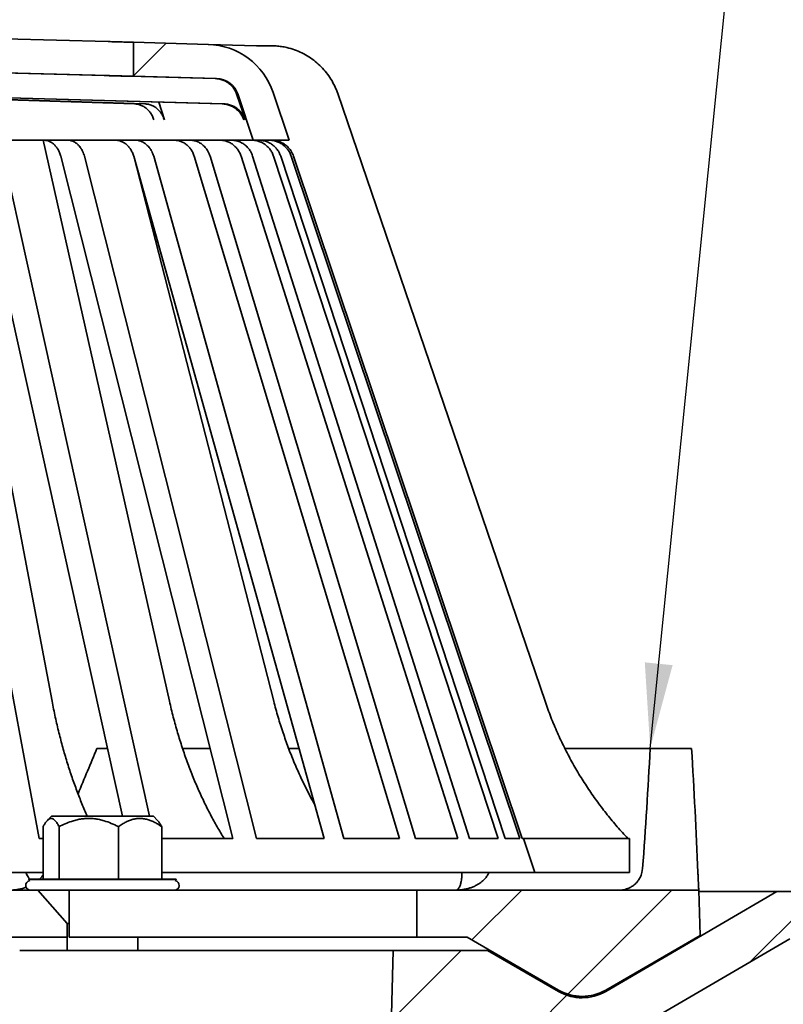
# Model space of a CAD drawing. Units: inches. Extents: x 0.1 to 8.4, y 0.1 to 15.7.
# Drawn here: x 4.7 to 5.6, y 7.5 to 8.6 of the extents above; entities that cross this region are included whole.
import ezdxf

# ---------------------------------------------------------------- set-up
doc = ezdxf.new("R2010")
doc.units = ezdxf.units.IN
doc.header["$MEASUREMENT"] = 0
doc.layers.add('WALL', color=7, linetype='Continuous', lineweight=50)
doc.styles.add('SLDTEXTSTYLE0', font='TXT', dxfattribs={"width": 0.605})
doc.dimstyles.new('SLDDIMSTYLE2', dxfattribs={"dimtxt": 0.101115, "dimasz": 0.1, "dimexe": 0, "dimexo": 0.0625, "dimgap": 0.025279, "dimtad": 0, "dimtih": 1, "dimtoh": 1, "dimdec": 6, "dimlfac": 4.5, "dimrnd": 1e-09, "dimzin": 12, "dimdsep": 46, "dimlunit": 5, "dimtxsty": 'SLDTEXTSTYLE0', "dimsah": 1, "dimcen": 0.09, "dimadec": 0, "dimazin": 3, "dimtfac": 1, "dimtdec": 3, "dimtofl": 0, "dimtmove": 0, "dimatfit": 3, "dimfxl": 0, "dimfrac": 2, "dimtolj": 1, "dimtzin": 12, "dimarcsym": 0})
doc.dimstyles.new('SLDDIMSTYLE4', dxfattribs={"dimtxt": 0.18, "dimasz": 0.1, "dimexe": 0, "dimexo": 0.0625, "dimgap": 0, "dimtad": 0, "dimtih": 1, "dimtoh": 1, "dimdec": 0, "dimrnd": 1e-09, "dimzin": 0, "dimdsep": 46, "dimlunit": 5, "dimtxsty": 'Standard', "dimsah": 1, "dimcen": 0.09, "dimadec": 0, "dimazin": 0, "dimtfac": 0.1, "dimtdec": 0, "dimtofl": 0, "dimtmove": 0, "dimatfit": 3, "dimfxl": 0, "dimfrac": 2, "dimtolj": 1, "dimtzin": 0, "dimarcsym": 0})

# ---------------------------------------------------------------- blocks, each defined once
blk = doc.blocks.new('_D_2')
at = {"layer": 'WALL'}
for p, q in [((2.3003, 7.6714), (2.3003, 9.6118)), ((5.6892, 7.6714), (5.6892, 9.6118)), ((2.3003, 9.4868), (3.7281, 9.4868)), ((5.6892, 9.4868), (4.2614, 9.4868))]:
    blk.add_line(p, q, dxfattribs=at)
for points in [[(2.3003, 9.4868), (2.4003, 9.4718), (2.4003, 9.5018)], [(5.6892, 9.4868), (5.5892, 9.5018), (5.5892, 9.4718)]]:
    blk.add_solid(points, dxfattribs=at)
at = {"layer": 'WALL', "char_height": 0.10417, "attachment_point": 1, "style": 'SLDTEXTSTYLE0'}
for s, insert in [('15 1/4', (3.8756, 9.5369)), ('%%c', (3.7281, 9.5369))]:
    blk.add_mtext(s, dxfattribs=dict(at, insert=insert))

msp = doc.modelspace()

# ---------------------------------------------------------------- hatches: boundary and pattern name
at = {"linetype": 'Continuous', "lineweight": 18}
h = msp.add_hatch(dxfattribs=at)
h.set_pattern_fill('ANSI34', angle=3e-322, style=0)
edge = h.paths.add_edge_path(flags=0)
edge.add_line((4.85585879, 8.60768161), (4.85585879, 8.56768161))
edge.add_line((4.85585879, 8.56768161), (4.9532648, 8.56499455))
edge.add_arc((4.95249881, 8.53722733), 0.02777778, 18.55763767, 88.41982753, ccw=False)
edge.add_line((4.97883226, 8.54606785), (4.9967998, 8.49254751))
edge.add_line((4.9967998, 8.49254751), (5.03899371, 8.49254751))
edge.add_line((5.03899371, 8.49254751), (5.02021521, 8.54848346))
edge.add_arc((4.94121488, 8.52196193), 0.08333333, 18.55763767, 88.41982753)
edge.add_line((4.94351286, 8.60526357), (4.85585879, 8.60768161))
h = msp.add_hatch(dxfattribs=at)
h.set_pattern_fill('ANSI34', angle=3e-322, style=0)
h.paths.add_polyline_path([(5.32808101, 7.6314364), (5.43919213, 7.6314364), (5.43919213, 7.6714364), (5.31465244, 7.6714364)], flags=0)
h = msp.add_hatch(dxfattribs=at)
h.set_pattern_fill('ANSI31', angle=3e-322, style=0)
edge = h.paths.add_edge_path(flags=0)
edge.add_line((5.18919213, 7.61060307), (5.18919213, 7.55504751))
edge.add_line((5.18919213, 7.55504751), (5.2484692, 7.55504751))
edge.add_line((5.2484692, 7.55504751), (5.35585879, 7.4930461))
edge.add_arc((5.38363657, 7.54115862), 0.05555556, 240, 300)
edge.add_line((5.41141435, 7.4930461), (5.52252546, 7.55719613))
edge.add_line((5.52252546, 7.55719613), (5.52083994, 7.6106112))
edge.add_ellipse((3.99474768, 7.64532529), major_axis=(-70.51805234, 0), ratio=0.00049238771, start_angle=91.1647192629, end_angle=91.2400437809, ccw=False)
edge.add_arc((5.42752177, 7.63838085), 0.02777778, 270, 271.30220133, ccw=False)
edge.add_line((5.42752177, 7.61060307), (5.18919213, 7.61060307))
h = msp.add_hatch(dxfattribs=at)
h.set_pattern_fill('ANSI31', style=0)
edge = h.paths.add_edge_path(flags=0)
edge.add_line((4.43877771, 6.84415274), (4.43224768, 6.47004751))
edge.add_line((4.43224768, 6.47004751), (4.48085879, 6.47004751))
edge.add_line((4.48085879, 6.47004751), (4.48731484, 6.83991436))
edge.add_arc((4.54286194, 6.83894478), 0.05555556, 115, 179, ccw=False)
edge.add_line((4.51938314, 6.88929521), (4.71117941, 6.97873128))
edge.add_arc((4.7346582, 6.92838085), 0.05555556, 90, 115, ccw=False)
edge.add_line((4.7346582, 6.9839364), (5.10700013, 6.9839364))
edge.add_arc((5.10700013, 7.08115862), 0.09722222, 270, 358.40885973)
edge.add_line((5.20418486, 7.07845905), (5.20966109, 7.27560307))
edge.add_arc((5.24438331, 7.25257095), 0.04166667, 33.55730976, 146.44269024, ccw=False)
edge.add_line((5.27910553, 7.27560307), (5.32114287, 7.27560307))
edge.add_line((5.32114287, 7.27560307), (5.32114287, 7.41449196))
edge.add_spline(control_points=[(5.32114287, 7.41449196), (5.32673501, 7.41785143), (5.33232717, 7.42121087), (5.33792006, 7.42456907), (5.34081173, 7.42630535), (5.34370344, 7.42804158), (5.34659657, 7.42977542), (5.34809309, 7.43067227), (5.34958968, 7.43156902), (5.35108902, 7.43246115), (5.35186644, 7.43292372), (5.35264403, 7.43338608), (5.35342681, 7.43383951), (5.35383633, 7.43407674), (5.35424649, 7.43431341), (5.35466572, 7.43453303), (5.35489469, 7.43465297), (5.3551266, 7.43477069), (5.35537028, 7.43485691), (5.35551641, 7.43490862), (5.35567055, 7.43494739), (5.35582549, 7.43495199), (5.35598188, 7.43495663), (5.35613997, 7.43492497), (5.35628879, 7.43487667), (5.3568447, 7.43469624), (5.35734771, 7.43437881), (5.35785556, 7.43408952), (5.35986391, 7.43294549), (5.36183757, 7.43174154), (5.36382062, 7.4305542), (5.37175166, 7.42580555), (5.37967302, 7.42104073), (5.38759712, 7.41628051), (5.38858955, 7.41568433), (5.38958197, 7.41508815), (5.39057438, 7.41449196)], knot_values=[0.0000003884, 0.0000003884, 0.0000003884, 0.0000003884, 0.0022373488, 0.0022373488, 0.0022373488, 0.0033939148, 0.0033939148, 0.0033939148, 0.003992167, 0.003992167, 0.003992167, 0.0043023647, 0.0043023647, 0.0043023647, 0.0044646635, 0.0044646635, 0.0044646635, 0.0045533873, 0.0045533873, 0.0045533873, 0.0046068578, 0.0046068578, 0.0046068578, 0.0046609734, 0.0046609734, 0.0046609734, 0.0048630976, 0.0048630976, 0.0048630976, 0.005661452, 0.005661452, 0.005661452, 0.0088543686, 0.0088543686, 0.0088543686, 0.0092542535, 0.0092542535, 0.0092542535, 0.0092542535], weights=[1, 1, 1, 1, 1, 1, 1, 1, 1, 1, 1, 1, 1, 1, 1, 1, 1, 1, 1, 1, 1, 1, 1, 1, 1, 1, 1, 1, 1, 1, 1, 1, 1, 1, 1, 1, 1], degree=3, periodic=0)
edge.add_line((5.39057438, 7.41449196), (5.39057438, 7.27560307))
edge.add_line((5.39057438, 7.27560307), (5.43918927, 7.27560307))
edge.add_spline(control_points=[(5.43918927, 7.27560307), (5.44014223, 7.33019676), (5.4410952, 7.38479044), (5.44204816, 7.43938413), (5.44208127, 7.44128048), (5.44211437, 7.44317683), (5.44214747, 7.44507318)], knot_values=[0.0000002, 0.0000002, 0.0000002, 0.0000002, 0.0187232276, 0.0187232276, 0.0187232276, 0.0193735853, 0.0193735853, 0.0193735853, 0.0193735853], weights=[1, 1, 1, 1, 1, 1, 1], degree=3, periodic=0)
edge.add_line((5.44214747, 7.44507318), (5.62782231, 7.55338085))
edge.add_line((5.62782231, 7.55338085), (5.68919213, 7.55338085))
edge.add_line((5.68919213, 7.55338085), (5.68919213, 7.6089364))
edge.add_line((5.68919213, 7.6089364), (5.61280324, 7.6089364))
edge.add_line((5.61280324, 7.6089364), (5.41148549, 7.49150394))
edge.add_arc((5.38349317, 7.53949196), 0.05555556, 240, 300.25582346, ccw=False)
edge.add_line((5.35571539, 7.49137943), (5.27238206, 7.53949196))
edge.add_line((5.27238206, 7.53949196), (5.16141435, 7.53949196))
edge.add_line((5.16141435, 7.53949196), (5.14865073, 7.08000166))
edge.add_arc((5.10700013, 7.08115862), 0.04166667, 270, 358.40885973, ccw=False)
edge.add_line((5.10700013, 7.03949196), (4.7346582, 7.03949196))
edge.add_arc((4.7346582, 6.92838085), 0.11111111, 90, 115)
edge.add_line((4.68770061, 7.02908171), (4.50291432, 6.94291444))
edge.add_arc((4.5498719, 6.84221358), 0.11111111, 115, 179)

# ---------------------------------------------------------------- linework, layer by layer
at = {"color": 7, "linetype": 'Continuous', "lineweight": 35}
for p, q in [((4.85585879, 8.60768161), (4.85583621, 8.60768161)), ((4.94351286, 8.60526357), (4.85585879, 8.60768161)), ((4.85585879, 8.56768161), (4.85585879, 8.60768161)), ((4.94394995, 8.60522646), (5.00067389, 8.60365862)), ((5.00067389, 8.60365862), (5.0174564, 8.60365862)), ((4.71990754, 8.57141005), (4.95199635, 8.56499455)), ((4.9601227, 8.53527147), (4.09420608, 8.55917976)), ((4.85583621, 8.56768161), (4.85585879, 8.56768161)), ((4.85585879, 8.56768161), (4.9532648, 8.56499455)), ((4.9619531, 8.53527147), (4.20552246, 8.55615681)), ((4.85691709, 8.53526634), (4.2874836, 8.55278535)), ((4.86921515, 8.53526634), (4.29978166, 8.55278535)), ((4.97751084, 8.54606785), (4.98746866, 8.51634459)), ((4.97883226, 8.54606785), (4.9967998, 8.49254751)), ((5.03899371, 8.49254751), (5.02021521, 8.54848346)), ((5.33994821, 7.83292203), (5.0961501, 8.54728892)), ((4.88582572, 8.53732284), (4.89214275, 8.51633949)), ((2.99269557, 8.49254751), (4.9967998, 8.49254751)), ((4.75996192, 7.83292203), (4.63471411, 8.49254751)), ((4.89809306, 7.83292203), (4.74942399, 8.49254751)), ((4.9967998, 8.49254751), (5.03899371, 8.49254751)), ((4.7449723, 7.6714364), (4.59544181, 8.47360995)), ((4.84279561, 7.69740862), (4.67104973, 8.47360995)), ((4.87455366, 7.69740862), (4.70280778, 8.47360995)), ((4.97262177, 7.6714364), (4.77020398, 8.47360995)), ((5.00047644, 7.6714364), (4.79805865, 8.47360995)), ((5.02076772, 7.83292203), (4.85608574, 8.47362164)), ((5.07996949, 7.6714364), (4.85608995, 8.47360995)), ((5.10344419, 7.6714364), (4.87956465, 8.47360995)), ((5.16874877, 7.6714364), (4.92723812, 8.47360995)), ((5.18744183, 7.6714364), (4.94593118, 8.47360995)), ((5.23744057, 7.6714364), (4.98243112, 8.47360995)), ((5.25103214, 7.6714364), (4.99602269, 8.47360995)), ((5.28486955, 7.6714364), (5.02072458, 8.47360995)), ((5.29312708, 7.6714364), (5.02898212, 8.47360995)), ((5.31022418, 7.6714364), (5.0414633, 8.47360995)), ((5.31300639, 7.6714364), (5.04424551, 8.47360995)), ((4.81284629, 7.77726973), (4.82512517, 7.77726973)), ((4.91354675, 7.77726973), (4.94591614, 7.77726973)), ((5.03843385, 7.77726973), (5.05043235, 7.77726973)), ((5.36330815, 7.77726973), (5.46370818, 7.77726973)), ((5.51242222, 7.77726973), (5.46370818, 7.77726973)), ((4.75935273, 7.69740862), (4.75452719, 7.69258308)), ((4.77693155, 7.69740862), (4.75935273, 7.69740862)), ((4.87924585, 7.69740862), (4.77693155, 7.69740862)), ((4.8840714, 7.69258308), (4.87924585, 7.69740862)), ((4.74958041, 7.6851864), (4.74958041, 7.62326797)), ((4.76829339, 7.6851864), (4.76829339, 7.62326797)), ((4.83801227, 7.6851864), (4.83801227, 7.62326797)), ((4.88901817, 7.6851864), (4.88901817, 7.62326797)), ((4.7449723, 7.6714364), (4.74958041, 7.6714364)), ((4.88901817, 7.6714364), (4.97262177, 7.6714364)), ((5.00047644, 7.6714364), (5.07996949, 7.6714364)), ((5.10344419, 7.6714364), (5.16874877, 7.6714364)), ((5.18744183, 7.6714364), (5.23744057, 7.6714364)), ((5.25103214, 7.6714364), (5.28486955, 7.6714364)), ((5.29312708, 7.6714364), (5.31022418, 7.6714364)), ((5.31300639, 7.6714364), (5.31465244, 7.6714364)), ((5.31465244, 7.6714364), (5.32808101, 7.6314364)), ((5.43919213, 7.6714364), (5.31465244, 7.6714364)), ((5.43919213, 7.6314364), (5.43919213, 7.6714364)), ((4.36604036, 7.6314364), (4.74958041, 7.6314364)), ((4.7292097, 7.63111774), (4.7290794, 7.6314364)), ((4.88901817, 7.6314364), (5.32808101, 7.6314364)), ((5.24227384, 7.63111774), (5.24224801, 7.6314364)), ((5.27410051, 7.6314364), (5.27398332, 7.63111774)), ((5.32808101, 7.6314364), (5.43919213, 7.6314364)), ((5.45397351, 7.63111774), (5.45479311, 7.63607403)), ((4.73252152, 7.62326797), (4.73252152, 7.62316237)), ((4.73252152, 7.62326797), (4.73842698, 7.62326797)), ((4.73252152, 7.62316237), (4.73382488, 7.62166302)), ((4.73252152, 7.62316237), (4.73842698, 7.62316237)), ((4.73842698, 7.62326797), (4.90607707, 7.62326797)), ((4.73842698, 7.62316237), (4.90607707, 7.62316237)), ((4.90477371, 7.62166302), (4.90607707, 7.62316237)), ((4.90607707, 7.62316237), (4.90607707, 7.62326797)), ((4.73478891, 7.61060307), (4.70146752, 7.61060307)), ((4.77999625, 7.61060307), (4.73478891, 7.61060307)), ((4.74343915, 7.61060307), (4.77763263, 7.57126797)), ((4.78007362, 7.55504751), (4.78007362, 7.61060307)), ((4.78007362, 7.61060307), (5.09504346, 7.61060307)), ((5.09504346, 7.61060307), (5.15358334, 7.61060307)), ((5.15358334, 7.61060307), (5.18919213, 7.61060307)), ((5.18919213, 7.61060307), (5.18919213, 7.55504751)), ((5.42752177, 7.61060307), (5.18919213, 7.61060307)), ((5.61280324, 7.6089364), (5.41148549, 7.49150394)), ((5.42815304, 7.61061024), (5.52083994, 7.6106112)), ((5.52252546, 7.55719613), (5.52083994, 7.6106112)), ((5.61280324, 7.6089364), (5.52089279, 7.6089364)), ((5.68919213, 7.6089364), (5.61280324, 7.6089364)), ((4.77763263, 7.57126797), (4.77763263, 7.53949196)), ((4.77763263, 7.57126797), (4.77763263, 7.53949196)), ((4.77763263, 7.57126797), (4.78007362, 7.57126797)), ((4.77763263, 7.55504751), (4.70146752, 7.55504751)), ((5.09504346, 7.55504751), (4.78007362, 7.55504751)), ((4.86096596, 7.53949196), (4.86096596, 7.55504751)), ((4.86096596, 7.53949196), (4.86096596, 7.55504751)), ((5.15358334, 7.55504751), (5.09504346, 7.55504751)), ((5.15358334, 7.55504751), (5.18919213, 7.55504751)), ((5.18919213, 7.55504751), (5.2484692, 7.55504751)), ((5.2484692, 7.55504751), (5.35585879, 7.4930461)), ((5.41141435, 7.4930461), (5.52252546, 7.55719613)), ((5.44214747, 7.44507318), (5.62782231, 7.55338085)), ((4.72207707, 7.53949196), (4.85927515, 7.53949196)), ((5.16141435, 7.53949196), (4.90908, 7.53949196)), ((5.16141435, 7.53949196), (5.14865073, 7.08000166)), ((5.27238206, 7.53949196), (5.16141435, 7.53949196)), ((5.35571539, 7.49137943), (5.27238206, 7.53949196)), ((5.36998734, 7.48560307), (5.38363657, 7.48560307))]:
    msp.add_line(p, q, dxfattribs=at)
at = {"color": 7, "linetype": 'Continuous', "lineweight": 35, "flags": 128}
for points in [[(4.82622876, 8.6084801), (4.70455694, 8.61184261), (4.68735464, 8.61231797)], [(4.82344655, 8.5684801), (4.70175637, 8.57184312), (4.68457243, 8.57231797)], [(4.68735464, 8.57231797), (4.70453858, 8.57184312), (4.82622876, 8.5684801)]]:
    msp.add_lwpolyline(points, dxfattribs=at)
at = {"color": 7, "linetype": 'Continuous', "lineweight": 35}
for centre, radius, start, end in [((4.94121488, 8.52196193), 0.08333333, 18.55763767, 88.41982753), ((4.95249881, 8.53722733), 0.02777778, 18.55763767, 88.41982753), ((4.73457707, 7.61615862), 0.00555556, 97.78146437, 270), ((4.90402152, 7.61615862), 0.00555556, 270, 82.21853563), ((5.42752177, 7.63838085), 0.02777778, 270, 271.30220133), ((5.38363657, 7.54115862), 0.05555556, 240, 300), ((5.38349317, 7.53949196), 0.05555556, 240, 300.25582346)]:
    msp.add_arc(centre, radius, start, end, dxfattribs=at)
for centre, major_axis, ratio, start_param, end_param in [((4.23721104, 8.18462098), (1.35772596, 3.34877711), 0.1901723029, 4.6517294004, 4.6677589294), ((3.99460987, 8.18462098), (-0.00092029, 3.35871644), 0.4406245631, 4.5482129249, 4.5906871142), ((3.99480088, 7.31955606), (-0.00094506, 3.42362737), 0.447323958, 4.8033949681, 4.846359612)]:
    msp.add_ellipse(centre, major_axis=major_axis, ratio=ratio, start_param=start_param, end_param=end_param, dxfattribs=at)
for points, knots in [([(4.85583621, 8.60768161), (4.85575095, 8.60768359), (4.85557795, 8.6076876), (4.85433504, 8.60771993), (4.85238891, 8.60777118), (4.84975827, 8.607841), (4.84648944, 8.60792833), (4.84272818, 8.60802945), (4.83851462, 8.60814345), (4.83428634, 8.6082586), (4.83013875, 8.60837222), (4.82754063, 8.60844391), (4.82622876, 8.6084801)], [0, 0, 0, 0, 0.1019678334, 0.2068919928, 0.3088781994, 0.4138211553, 0.5158238621, 0.6207827078, 0.7228201435, 0.8278147355, 0.9130589067, 1, 1, 1, 1]), ([(5.0961501, 8.54728892), (5.09504448, 8.55020758), (5.09282971, 8.55605422), (5.08829671, 8.56427812), (5.08295186, 8.57198014), (5.07674047, 8.57900717), (5.06979608, 8.58530213), (5.06219543, 8.59078712), (5.05401621, 8.59536126), (5.04538266, 8.59899725), (5.03735387, 8.60137212), (5.03013075, 8.60275949), (5.02381212, 8.60351651), (5.01957394, 8.60361128), (5.0174564, 8.60365862)], [0, 0, 0, 0, 0.0904825307, 0.1812536566, 0.2717362557, 0.3622182199, 0.452988678, 0.5434707233, 0.6339642938, 0.7247463635, 0.8152399922, 0.876796591, 0.9384433972, 1, 1, 1, 1]), ([(4.84932211, 8.56768928), (4.84934364, 8.56768998), (4.84945384, 8.56769358), (4.84886847, 8.5677207), (4.84754157, 8.56777097), (4.84543285, 8.56784106), (4.84264315, 8.56792832), (4.83927994, 8.56802946), (4.83538409, 8.56814345), (4.83136315, 8.5682586), (4.82733546, 8.56837222), (4.82475134, 8.56844391), (4.82344655, 8.5684801)], [0, 0, 0, 0, 0.0275808352, 0.1411962126, 0.2516302766, 0.3652660074, 0.4757179384, 0.5893708753, 0.699860412, 0.813552056, 0.9058572861, 1, 1, 1, 1]), ([(4.82622876, 8.5684801), (4.82776996, 8.56843759), (4.83089703, 8.56835134), (4.83550107, 8.56822544), (4.83993152, 8.56810503), (4.84398744, 8.56799553), (4.8476258, 8.56789791), (4.85067678, 8.56781657), (4.85311376, 8.56775203), (4.85471335, 8.56771005), (4.85564883, 8.56768586), (4.85577334, 8.56768304), (4.85583621, 8.56768161)], [0, 0, 0, 0, 0.1020646853, 0.2070877576, 0.3091709996, 0.4142155136, 0.516282345, 0.6213110811, 0.7233430033, 0.8283357863, 0.9133253456, 1, 1, 1, 1]), ([(4.95199635, 8.56499455), (4.95232368, 8.56498185), (4.95420678, 8.56490879), (4.95762778, 8.56438243), (4.96209036, 8.56293272), (4.96623809, 8.56073249), (4.96997197, 8.55788131), (4.97314898, 8.55442662), (4.9757836, 8.55048827), (4.97693177, 8.54754985), (4.97751084, 8.54606785)], [0, 0, 0, 0, 0.0291104072, 0.1674678637, 0.3058252868, 0.4441805197, 0.582535691, 0.7208806277, 0.8592255016, 1, 1, 1, 1]), ([(4.87984468, 8.51633949), (4.87933287, 8.51779509), (4.87830925, 8.52070629), (4.87597668, 8.52463714), (4.87312127, 8.52809008), (4.86978299, 8.5309648), (4.86605612, 8.53316442), (4.86256705, 8.53444855), (4.8594953, 8.53509976), (4.85777649, 8.53521081), (4.85691709, 8.53526634)], [0, 0, 0, 0, 0.1383148104, 0.2766296758, 0.4149440018, 0.5532583931, 0.691582409, 0.829906473, 0.9149532352, 1, 1, 1, 1]), ([(4.86921515, 8.53526634), (4.87061315, 8.53514547), (4.87340913, 8.53490375), (4.87746203, 8.53356346), (4.88125774, 8.53152577), (4.88469835, 8.52880406), (4.88767322, 8.52547068), (4.88979289, 8.52212429), (4.89124765, 8.51903899), (4.89184438, 8.51723932), (4.89214275, 8.51633949)], [0, 0, 0, 0, 0.1383396797, 0.2766793334, 0.4150193377, 0.5533592839, 0.6916924888, 0.8300256289, 0.915012818, 1, 1, 1, 1]), ([(4.98563826, 8.51634459), (4.9850687, 8.51780019), (4.98392958, 8.5207114), (4.98133382, 8.52464225), (4.97815623, 8.52809519), (4.97444127, 8.5309699), (4.9702939, 8.53316952), (4.96641099, 8.5344537), (4.96299231, 8.53510495), (4.96107924, 8.53521596), (4.9601227, 8.53527147)], [0, 0, 0, 0, 0.1383107495, 0.2766215541, 0.4149318192, 0.5532421497, 0.691562104, 0.8298821066, 0.914941052, 1, 1, 1, 1]), ([(4.9619531, 8.53527147), (4.96350883, 8.53515066), (4.9666203, 8.53490904), (4.97113055, 8.53356892), (4.97535461, 8.53153138), (4.97918353, 8.52880981), (4.98249418, 8.52547655), (4.98485324, 8.52213011), (4.98647238, 8.51904456), (4.98713657, 8.51724458), (4.98746866, 8.51634459)], [0, 0, 0, 0, 0.1383356188, 0.2766712117, 0.4150071551, 0.5533430405, 0.6916721848, 0.8300012644, 0.9150006358, 1, 1, 1, 1]), ([(4.77020398, 8.47360995), (4.76977499, 8.47506551), (4.76891702, 8.47797665), (4.76696195, 8.48190736), (4.7645687, 8.48536018), (4.76177075, 8.4882348), (4.75864693, 8.49043468), (4.75563126, 8.49175854), (4.752862, 8.49243531), (4.75122724, 8.49251011), (4.75040986, 8.49254751)], [0, 0, 0, 0, 0.1352458038, 0.2704917164, 0.4057365589, 0.5409815313, 0.6762456174, 0.8115097977, 0.9057548953, 1, 1, 1, 1]), ([(4.77826453, 8.49254751), (4.7794385, 8.49246968), (4.78178644, 8.492314), (4.78521041, 8.49109868), (4.78843333, 8.48917816), (4.79137276, 8.48656287), (4.79393475, 8.48332161), (4.79583704, 8.47993932), (4.79719935, 8.47666352), (4.79777222, 8.47462781), (4.79805865, 8.47360995)], [0, 0, 0, 0, 0.1352960838, 0.2705921244, 0.4058887981, 0.541185361, 0.6764695663, 0.8117536417, 0.9058768328, 1, 1, 1, 1]), ([(4.85608995, 8.47360995), (4.85561548, 8.47506551), (4.85466654, 8.47797665), (4.85250418, 8.48190736), (4.84985718, 8.48536018), (4.84676258, 8.4882348), (4.84330755, 8.49043468), (4.83997213, 8.49175854), (4.83690926, 8.49243531), (4.83510116, 8.49251011), (4.83419712, 8.49254751)], [0, 0, 0, 0, 0.1352458038, 0.2704917164, 0.4057365589, 0.5409815313, 0.6762456174, 0.8115097977, 0.9057548953, 1, 1, 1, 1]), ([(4.85767181, 8.49254751), (4.85897026, 8.49246968), (4.86156714, 8.492314), (4.86535414, 8.49109868), (4.86891878, 8.48917816), (4.87216987, 8.48656287), (4.8750035, 8.48332161), (4.87710748, 8.47993932), (4.87861424, 8.47666352), (4.87924784, 8.47462781), (4.87956465, 8.47360995)], [0, 0, 0, 0, 0.1352960838, 0.2705921244, 0.4058887981, 0.541185361, 0.6764695663, 0.8117536417, 0.9058768328, 1, 1, 1, 1]), ([(4.92723812, 8.47360995), (4.92672629, 8.47506551), (4.92570261, 8.47797665), (4.92336996, 8.48190736), (4.9205145, 8.48536018), (4.91717619, 8.4882348), (4.91344907, 8.49043468), (4.90985098, 8.49175854), (4.9065469, 8.49243531), (4.90459641, 8.49251011), (4.90362117, 8.49254751)], [0, 0, 0, 0, 0.1352458038, 0.2704917164, 0.4057365589, 0.5409815313, 0.6762456174, 0.8115097977, 0.9057548953, 1, 1, 1, 1]), ([(4.92231422, 8.49254751), (4.92371492, 8.49246968), (4.92651632, 8.492314), (4.93060156, 8.49109868), (4.93444692, 8.48917816), (4.93795404, 8.48656287), (4.94101082, 8.48332161), (4.9432805, 8.47993932), (4.94490592, 8.47666352), (4.94558943, 8.47462781), (4.94593118, 8.47360995)], [0, 0, 0, 0, 0.1352960838, 0.2705921244, 0.4058887981, 0.541185361, 0.6764695663, 0.8117536417, 0.9058768328, 1, 1, 1, 1]), ([(4.98243112, 8.47360995), (4.98189068, 8.47506551), (4.98080979, 8.47797665), (4.97834676, 8.48190736), (4.9753317, 8.48536018), (4.97180679, 8.4882348), (4.96787136, 8.49043468), (4.96407216, 8.49175854), (4.9605834, 8.49243531), (4.95852389, 8.49251011), (4.95749414, 8.49254751)], [0, 0, 0, 0, 0.1352458038, 0.2704917164, 0.4057365589, 0.5409815313, 0.6762456174, 0.8115097977, 0.9057548953, 1, 1, 1, 1]), ([(4.97108571, 8.49254751), (4.9725647, 8.49246968), (4.97552268, 8.492314), (4.97983625, 8.49109868), (4.98389654, 8.48917816), (4.98759969, 8.48656287), (4.99082733, 8.48332161), (4.99322387, 8.47993932), (4.99494014, 8.47666352), (4.99566184, 8.47462781), (4.99602269, 8.47360995)], [0, 0, 0, 0, 0.1352960838, 0.2705921244, 0.4058887981, 0.541185361, 0.6764695663, 0.8117536417, 0.9058768328, 1, 1, 1, 1]), ([(5.02072458, 8.47360995), (5.02016478, 8.47506551), (5.01904516, 8.47797665), (5.0164939, 8.48190736), (5.01337083, 8.48536018), (5.00971965, 8.4882348), (5.00564323, 8.49043468), (5.00170792, 8.49175854), (4.99809418, 8.49243531), (4.9959609, 8.49251011), (4.99489425, 8.49254751)], [0, 0, 0, 0, 0.1352458038, 0.2704917164, 0.4057365589, 0.5409815313, 0.6762456174, 0.8115097977, 0.9057548953, 1, 1, 1, 1]), ([(5.00315179, 8.49254751), (5.00468376, 8.49246968), (5.00774771, 8.492314), (5.01221581, 8.49109868), (5.01642156, 8.48917816), (5.02025737, 8.48656287), (5.02360063, 8.48332161), (5.02608303, 8.47993932), (5.02786078, 8.47666352), (5.02860834, 8.47462781), (5.02898212, 8.47360995)], [0, 0, 0, 0, 0.1352960838, 0.2705921244, 0.4058887981, 0.541185361, 0.6764695663, 0.8117536417, 0.9058768328, 1, 1, 1, 1]), ([(5.0414633, 8.47360995), (5.04089371, 8.47506551), (5.03975453, 8.47797665), (5.03715868, 8.48190736), (5.03398103, 8.48536018), (5.03026605, 8.4882348), (5.02611839, 8.49043468), (5.02211432, 8.49175854), (5.01843743, 8.49243531), (5.01626686, 8.49251011), (5.01518158, 8.49254751)], [0, 0, 0, 0, 0.1352458038, 0.2704917164, 0.4057365589, 0.5409815313, 0.6762456174, 0.8115097977, 0.9057548953, 1, 1, 1, 1]), ([(5.01796379, 8.49254751), (5.01952254, 8.49246968), (5.02264003, 8.492314), (5.02718621, 8.49109868), (5.03146545, 8.48917816), (5.03536829, 8.48656287), (5.03876998, 8.48332161), (5.04129575, 8.47993932), (5.04310457, 8.47666352), (5.04386519, 8.47462781), (5.04424551, 8.47360995)], [0, 0, 0, 0, 0.1352960838, 0.2705921244, 0.4058887981, 0.541185361, 0.6764695663, 0.8117536417, 0.9058768328, 1, 1, 1, 1]), ([(4.80154608, 7.69740862), (4.80125156, 7.69804219), (4.79876135, 7.70339924), (4.794392, 7.71393679), (4.78841713, 7.72916864), (4.78278582, 7.74504084), (4.77747595, 7.76147892), (4.77255981, 7.77831161), (4.76797331, 7.79582528), (4.76370883, 7.81399947), (4.76121174, 7.82661022), (4.75996192, 7.83292203)], [0, 0, 0, 0, 0.0159287843, 0.1346832503, 0.2533350951, 0.3754325718, 0.4976418978, 0.6198512174, 0.7419486855, 0.8708425752, 1, 1, 1, 1]), ([(4.96237859, 7.6714364), (4.9596276, 7.6759607), (4.95412323, 7.68501321), (4.94634619, 7.69923945), (4.93893665, 7.71390543), (4.93187628, 7.72917731), (4.92518316, 7.74503849), (4.91888271, 7.76147955), (4.91304663, 7.77831144), (4.90760262, 7.79582533), (4.90254064, 7.81399946), (4.8995766, 7.82661022), (4.89809306, 7.83292203)], [0, 0, 0, 0, 0.0971379729, 0.1943599582, 0.2915819392, 0.3887199061, 0.4886787451, 0.5887291529, 0.6887795556, 0.7887383876, 0.8942613183, 1, 1, 1, 1]), ([(5.06872562, 7.71172387), (5.06829014, 7.71247685), (5.06503343, 7.71810791), (5.05932258, 7.72920492), (5.0516546, 7.74503099), (5.04447884, 7.76148156), (5.03782067, 7.77831091), (5.03161285, 7.79582548), (5.02583983, 7.81399942), (5.02245957, 7.8266102), (5.02076772, 7.83292203)], [0, 0, 0, 0, 0.0207270023, 0.1550044767, 0.293181349, 0.4314848003, 0.5697882445, 0.7079651071, 0.8538334331, 1, 1, 1, 1]), ([(5.43728993, 7.6714364), (5.43313651, 7.67594659), (5.42482969, 7.68496695), (5.41306414, 7.69917077), (5.40183146, 7.71385038), (5.39112818, 7.72914086), (5.38100261, 7.74498121), (5.37146985, 7.76139643), (5.36262125, 7.77824538), (5.35435816, 7.79580139), (5.34668267, 7.81399942), (5.34219456, 7.8266102), (5.33994821, 7.83292203)], [0, 0, 0, 0, 0.0968436855, 0.1936873702, 0.2912037326, 0.3887200942, 0.4883581909, 0.5879962866, 0.6883676008, 0.7887389141, 0.8942615818, 1, 1, 1, 1]), ([(4.74958041, 7.6851864), (4.75021395, 7.68635546), (4.75148453, 7.68870003), (4.7534876, 7.69155134), (4.75522666, 7.69333859), (4.75666457, 7.69428952), (4.75789093, 7.69479201), (4.75926128, 7.69493259), (4.76077628, 7.69454372), (4.76229637, 7.69361385), (4.76408152, 7.69190587), (4.76610206, 7.68920333), (4.76756072, 7.68652946), (4.76829339, 7.6851864)], [0, 0, 0, 0, 0.1077494467, 0.2160949701, 0.3272012977, 0.383419787, 0.4398648351, 0.5163568201, 0.5935021186, 0.6725818013, 0.7522468864, 0.8755560136, 1, 1, 1, 1]), ([(4.76829339, 7.6851864), (4.7706607, 7.686359), (4.77539425, 7.68870366), (4.78202591, 7.69123588), (4.78803933, 7.69299692), (4.79336909, 7.69411451), (4.79882432, 7.69478293), (4.80436925, 7.69492904), (4.8100206, 7.69454332), (4.81567563, 7.69361043), (4.82232677, 7.69190438), (4.82984799, 7.68920308), (4.83528255, 7.68652938), (4.83801227, 7.6851864)], [0, 0, 0, 0, 0.1080718081, 0.2160941554, 0.2906736474, 0.3653444433, 0.4398715359, 0.5166874986, 0.593505817, 0.6728672261, 0.7522484159, 0.8755567818, 1, 1, 1, 1]), ([(4.83801227, 7.6851864), (4.83947493, 7.68618318), (4.84239987, 7.68817648), (4.84679278, 7.69060987), (4.85115182, 7.69252916), (4.85545943, 7.6938936), (4.85983221, 7.69472569), (4.86429901, 7.69496096), (4.86882214, 7.69450033), (4.87336092, 7.69339681), (4.87781743, 7.69173984), (4.88190139, 7.68971961), (4.88563164, 7.68751384), (4.88788929, 7.68596224), (4.88901817, 7.6851864)], [0, 0, 0, 0, 0.0913979318, 0.1827720032, 0.2653603286, 0.3482566987, 0.4310440179, 0.5134830461, 0.5995146875, 0.6859178113, 0.7724612228, 0.858684933, 0.9293385263, 1, 1, 1, 1]), ([(4.88901817, 7.6851864), (4.88838411, 7.68634737), (4.88711246, 7.68867574), (4.88543848, 7.69117158), (4.8843826, 7.69217321), (4.88401256, 7.69252424)], [0, 0, 0, 0, 0.3924562706, 0.7870836341, 1, 1, 1, 1]), ([(4.7292097, 7.63111774), (4.72999255, 7.62935544), (4.73124345, 7.62653951), (4.73305394, 7.62415877), (4.73373137, 7.62326797)], [0, 0, 0, 0, 0.6258309626, 1, 1, 1, 1]), ([(4.74958041, 7.62853981), (4.74932669, 7.62812043), (4.74827436, 7.62638099), (4.74674234, 7.62464972), (4.74542444, 7.62344023), (4.74523674, 7.62326797)], [0, 0, 0, 0, 0.2141209239, 0.8880735353, 1, 1, 1, 1]), ([(5.27398332, 7.63111774), (5.27331413, 7.62981506), (5.27195847, 7.62717604), (5.26944464, 7.62408055), (5.26693693, 7.62159259), (5.26373545, 7.61895718), (5.25991217, 7.61654632), (5.25550932, 7.61447013), (5.25156689, 7.61302702), (5.24747343, 7.6119125), (5.24336848, 7.61114726), (5.23930633, 7.61070475), (5.23661472, 7.61060393), (5.23524846, 7.61060309), (5.23521355, 7.61060307)], [0, 0, 0, 0, 0.0933426711, 0.1890972787, 0.2549890323, 0.3213994602, 0.457346947, 0.5474386085, 0.6382170231, 0.7309166263, 0.8241886653, 0.9107523128, 0.9977193634, 1, 1, 1, 1]), ([(5.23521355, 7.61060307), (5.23522105, 7.61060309), (5.23556976, 7.61060409), (5.23625971, 7.61074669), (5.23727235, 7.61137117), (5.23826428, 7.61243752), (5.23932013, 7.61414383), (5.24019556, 7.6162584), (5.24088314, 7.61861701), (5.241415, 7.62095889), (5.24190132, 7.62405032), (5.24221825, 7.62759538), (5.24225804, 7.6301168), (5.24227384, 7.63111774)], [0, 0, 0, 0, 0.0022807942, 0.1060106327, 0.210433538, 0.3171891671, 0.4248389612, 0.5678779353, 0.6408605202, 0.7143524889, 0.8202295438, 0.9286349255, 1, 1, 1, 1]), ([(5.42752159, 7.61060307), (5.42754608, 7.61060309), (5.42868401, 7.61060409), (5.43094181, 7.61074669), (5.43428747, 7.61137117), (5.43761304, 7.61243752), (5.44123017, 7.61414383), (5.44434218, 7.6162584), (5.44692242, 7.61861701), (5.44902688, 7.62095889), (5.45116606, 7.62405032), (5.45292536, 7.62759538), (5.45367566, 7.6301168), (5.45397351, 7.63111774)], [0, 0, 0, 0, 0.0022807942, 0.1060106327, 0.210433538, 0.3171891671, 0.4248389612, 0.5678779353, 0.6408605202, 0.7143524889, 0.8202295438, 0.9286349255, 1, 1, 1, 1]), ([(5.51984802, 7.63111774), (5.51992046, 7.62939948), (5.52006742, 7.62591317), (5.52027945, 7.62136059), (5.52047314, 7.61742226), (5.52063459, 7.61430974), (5.52075513, 7.61207731), (5.5208272, 7.61079197), (5.52083415, 7.61069666), (5.52083724, 7.61065432)], [0, 0, 0, 0, 0.1447539817, 0.2937022701, 0.4384797992, 0.5874610597, 0.7321391408, 0.8810234654, 1, 1, 1, 1]), ([(4.72953112, 7.61383852), (4.72883101, 7.61358149), (4.72675078, 7.61281777), (4.7231678, 7.6119238), (4.71893147, 7.61114445), (4.71474015, 7.61070552), (4.71196696, 7.61060392), (4.71055964, 7.61060309), (4.71052367, 7.61060307)], [0, 0, 0, 0, 0.1150300035, 0.3417857458, 0.5699417436, 0.78168811, 0.9944212549, 1, 1, 1, 1]), ([(5.42815304, 7.61061024), (5.42796708, 7.61060695), (5.42775662, 7.61060322), (5.4275461, 7.61060308), (5.42752159, 7.61060307)], [0, 0, 0, 0, 0.8835766215, 1, 1, 1, 1]), ([(4.85927515, 7.53949196), (4.86350709, 7.53949196), (4.8679321, 7.53949196), (4.87716699, 7.53949196), (4.88174172, 7.53949196), (4.89074601, 7.53949196), (4.89497337, 7.53949196), (4.90082204, 7.53949196), (4.90266134, 7.53949196), (4.90606418, 7.53949196), (4.90763818, 7.53949196), (4.90908, 7.53949196)], [0, 0, 0, 0, 0.25, 0.25, 0.5, 0.5, 0.75, 0.75, 0.875, 0.875, 1, 1, 1, 1])]:
    msp.add_open_spline(points, degree=3, knots=knots, dxfattribs=at)

# ---------------------------------------------------------------- dimensions: what is measured, and where the dimension line sits
at = {"layer": 'WALL'}
dim = msp.add_linear_dim(base=(5.68919213, 9.48679455), p1=(2.30030324, 7.6089364), p2=(5.68919213, 7.6089364), text='%%c<>', dimstyle='SLDDIMSTYLE2', dxfattribs=at)
dim.commit()
dim.dimension.update_dxf_attribs({"geometry": '_D_2', "text_midpoint": (3.99474768, 9.48679455), "dimtype": 160})

# ---------------------------------------------------------------- leaders
msp.add_leader([(5.46370818, 7.77726973), (5.59419313, 9.07534312), (5.46919313, 9.07534312)], dimstyle='SLDDIMSTYLE4', dxfattribs=at)

doc.saveas('drawing.dxf')
